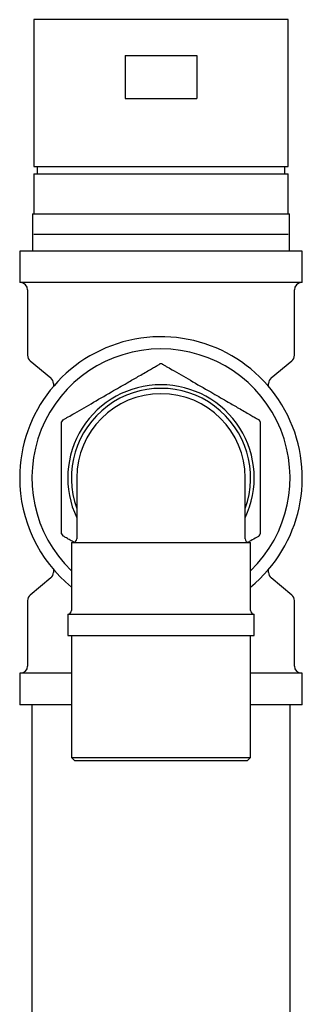
# Model space of a CAD drawing. Units: millimetres. Extents: x 3 to 2496, y 5 to 2495.
# Drawn here: x 1217 to 1256, y 1449 to 1587 of the extents above; entities that cross this region are included whole.
import ezdxf

# ---------------------------------------------------------------- set-up
doc = ezdxf.new("R2010")
doc.units = ezdxf.units.MM

msp = doc.modelspace()

# ---------------------------------------------------------------- linework, layer by layer
at = {"color": 7, "linetype": 'Continuous', "lineweight": 25}
for p, q in [((1218.56, 1586.67), (1218.56, 1566.17)), ((1254.06, 1586.67), (1218.56, 1586.67)), ((1254.06, 1566.17), (1254.06, 1586.67)), ((1231.31, 1581.67), (1231.31, 1575.67)), ((1231.31, 1581.67), (1241.31, 1581.67)), ((1241.31, 1581.67), (1241.31, 1575.67)), ((1231.31, 1575.67), (1241.31, 1575.67)), ((1218.56, 1566.17), (1254.06, 1566.17)), ((1218.56, 1565.17), (1218.56, 1559.57)), ((1218.56, 1565.17), (1254.06, 1565.17)), ((1219.06, 1566.17), (1219.06, 1565.17)), ((1253.56, 1565.17), (1253.56, 1566.17)), ((1254.06, 1559.57), (1254.06, 1565.17)), ((1218.41, 1559.57), (1218.41, 1554.37)), ((1218.41, 1559.57), (1236.31, 1559.57)), ((1236.31, 1559.57), (1254.21, 1559.57)), ((1254.21, 1554.37), (1254.21, 1559.57)), ((1254.06, 1556.67), (1218.56, 1556.67)), ((1216.61, 1554.37), (1216.61, 1549.97)), ((1256.01, 1554.37), (1216.61, 1554.37)), ((1256.01, 1549.97), (1256.01, 1554.37)), ((1256.01, 1549.97), (1216.61, 1549.97)), ((1217.71, 1548.97), (1217.71, 1539.83)), ((1254.91, 1539.83), (1254.91, 1548.97)), ((1218.07, 1539.07), (1220.95, 1536.67)), ((1251.67, 1536.67), (1254.55, 1539.07)), ((1221.31, 1535.9), (1221.31, 1535.49)), ((1251.31, 1535.49), (1251.31, 1535.9)), ((1224.56, 1522.72), (1224.56, 1514.22)), ((1248.06, 1514.22), (1248.06, 1522.72)), ((1223.81, 1513.72), (1223.81, 1504.22)), ((1223.81, 1513.72), (1248.81, 1513.72)), ((1248.81, 1504.22), (1248.81, 1513.72)), ((1220.95, 1508.77), (1218.07, 1506.37)), ((1221.31, 1509.95), (1221.31, 1509.53)), ((1251.31, 1509.53), (1251.31, 1509.95)), ((1254.55, 1506.37), (1251.67, 1508.77)), ((1217.71, 1505.6), (1217.71, 1496.47)), ((1254.91, 1496.47), (1254.91, 1505.6)), ((1223.31, 1503.72), (1223.31, 1500.72)), ((1223.31, 1503.72), (1236.31, 1503.72)), ((1236.31, 1503.72), (1249.31, 1503.72)), ((1249.31, 1500.72), (1249.31, 1503.72)), ((1223.31, 1500.72), (1236.31, 1500.72)), ((1223.81, 1500.72), (1223.81, 1483.72)), ((1236.31, 1500.72), (1249.31, 1500.72)), ((1248.81, 1483.72), (1248.81, 1500.72)), ((1216.61, 1495.47), (1216.61, 1491.07)), ((1223.81, 1495.47), (1216.61, 1495.47)), ((1256.01, 1495.47), (1248.81, 1495.47)), ((1256.01, 1491.07), (1256.01, 1495.47)), ((1223.81, 1491.07), (1216.61, 1491.07)), ((1218.31, 1491.07), (1218.31, 1379.57)), ((1256.01, 1491.07), (1248.81, 1491.07)), ((1254.31, 1379.57), (1254.31, 1491.07)), ((1223.81, 1483.72), (1224.31, 1483.22)), ((1223.81, 1483.72), (1248.81, 1483.72)), ((1248.31, 1483.22), (1224.31, 1483.22)), ((1248.31, 1483.22), (1248.81, 1483.72))]:
    msp.add_line(p, q, dxfattribs=at)
for centre, radius, start, end in [((1216.71, 1548.97), 1, 0, 90), ((1255.91, 1548.97), 1, 90, 180), ((1236.31, 1522.72), 19.7, 309.3842, 180), ((1236.31, 1522.72), 18, 313.983, 226.017), ((1218.71, 1539.83), 1, 180, 230.1944), ((1253.91, 1539.83), 1, 309.8056, 0), ((1236.31, 1522.72), 15.9, 89.4169, 90.5831), ((1220.31, 1535.9), 1, 0, 50.1944), ((1252.31, 1535.9), 1, 129.8056, 180), ((1236.31, 1522.72), 13, 90, 205.3317), ((1236.31, 1522.72), 12.5, 340.0516, 199.9484), ((1236.31, 1522.72), 13, 334.6683, 90), ((1236.31, 1522.72), 11.75, 90, 180), ((1236.31, 1522.72), 11.75, 0, 90), ((1236.31, 1522.72), 15.9, 149.4169, 150.5831), ((1236.31, 1522.72), 15.9, 29.4169, 30.5831), ((1236.31, 1522.72), 19.7, 180, 230.6158), ((1236.31, 1522.72), 15.9, 209.4169, 210.5831), ((1236.31, 1522.72), 15.9, 329.4169, 330.5831), ((1224.06, 1514.22), 0.5, 270, 0), ((1248.56, 1514.22), 0.5, 180, 270), ((1220.31, 1509.53), 1, 309.8056, 0), ((1252.31, 1509.53), 1, 180, 230.1944), ((1218.71, 1505.6), 1, 129.8056, 180), ((1253.91, 1505.6), 1, 0, 50.1944), ((1223.31, 1504.22), 0.5, 270, 0), ((1249.31, 1504.22), 0.5, 180, 270), ((1216.71, 1496.47), 1, 270, 0), ((1255.91, 1496.47), 1, 180, 270)]:
    msp.add_arc(centre, radius, start, end, dxfattribs=at)
for points, knots in [([(1229.39, 1534.71), (1229.49, 1534.77), (1230.31, 1535.25), (1231.61, 1536), (1233.34, 1536.99), (1234.55, 1537.69), (1235.41, 1538.19), (1235.82, 1538.43), (1236.08, 1538.57), (1236.15, 1538.61), (1236.15, 1538.62), (1236.15, 1538.62)], [0, 0, 0, 0, 0.043395, 0.328914, 0.52225, 0.738678, 0.818026, 0.897859, 0.945574, 0.993682, 1, 1, 1, 1]), ([(1236.47, 1538.62), (1236.48, 1538.61), (1236.51, 1538.6), (1236.7, 1538.48), (1237.13, 1538.24), (1237.96, 1537.76), (1239.11, 1537.09), (1240.91, 1536.05), (1242.29, 1535.25), (1243.24, 1534.71)], [0, 0, 0, 0, 0.041598, 0.083019, 0.152329, 0.273672, 0.445227, 0.621295, 1, 1, 1, 1]), ([(1222.62, 1530.81), (1222.63, 1530.81), (1222.66, 1530.83), (1222.85, 1530.94), (1223.28, 1531.18), (1224.11, 1531.66), (1225.26, 1532.33), (1227.06, 1533.37), (1228.44, 1534.17), (1229.39, 1534.71)], [0, 0, 0, 0, 0.041598, 0.083018, 0.152328, 0.273671, 0.445226, 0.621293, 1, 1, 1, 1]), ([(1243.24, 1534.71), (1243.34, 1534.65), (1244.16, 1534.18), (1245.46, 1533.42), (1247.19, 1532.43), (1248.4, 1531.73), (1249.26, 1531.23), (1249.67, 1530.99), (1249.93, 1530.85), (1250, 1530.81), (1250, 1530.81), (1250, 1530.81)], [0, 0, 0, 0, 0.043398, 0.328916, 0.522251, 0.738678, 0.818026, 0.897859, 0.945574, 0.993682, 1, 1, 1, 1]), ([(1222.46, 1522.72), (1222.46, 1524.08), (1222.46, 1526.13), (1222.46, 1528.44), (1222.46, 1529.55), (1222.46, 1530.09), (1222.46, 1530.42), (1222.46, 1530.52), (1222.46, 1530.52), (1222.46, 1530.53)], [0, 0, 0, 0, 0.475802, 0.714747, 0.802148, 0.89011, 0.93995, 0.990243, 1, 1, 1, 1]), ([(1250.16, 1530.53), (1250.16, 1530.51), (1250.16, 1530.49), (1250.16, 1530.29), (1250.16, 1529.83), (1250.16, 1528.52), (1250.16, 1526.05), (1250.16, 1523.93), (1250.16, 1522.72)], [0, 0, 0, 0, 0.038393, 0.078752, 0.145616, 0.260862, 0.576274, 1, 1, 1, 1]), ([(1222.46, 1514.91), (1222.46, 1514.92), (1222.46, 1514.94), (1222.46, 1515.14), (1222.46, 1515.6), (1222.46, 1516.91), (1222.46, 1519.39), (1222.46, 1521.5), (1222.46, 1522.72)], [0, 0, 0, 0, 0.038393, 0.078752, 0.145616, 0.260862, 0.576274, 1, 1, 1, 1]), ([(1250.16, 1522.72), (1250.16, 1521.35), (1250.16, 1519.3), (1250.16, 1516.99), (1250.16, 1515.88), (1250.16, 1515.34), (1250.16, 1515.01), (1250.16, 1514.91), (1250.16, 1514.91), (1250.16, 1514.91)], [0, 0, 0, 0, 0.475802, 0.714747, 0.802148, 0.89011, 0.93995, 0.990243, 1, 1, 1, 1]), ([(1224.23, 1513.7), (1224.12, 1513.76), (1223.82, 1513.93), (1223.37, 1514.2), (1222.95, 1514.44), (1222.7, 1514.58), (1222.63, 1514.62), (1222.62, 1514.63), (1222.62, 1514.63)], [0, 0, 0, 0, 0.142976, 0.403204, 0.66502, 0.821505, 0.979279, 1, 1, 1, 1]), ([(1250, 1514.63), (1249.99, 1514.62), (1249.97, 1514.61), (1249.77, 1514.5), (1249.35, 1514.25), (1248.85, 1513.96), (1248.49, 1513.75), (1248.42, 1513.72)], [0, 0, 0, 0, 0.138177, 0.275766, 0.505995, 0.909065, 1, 1, 1, 1])]:
    msp.add_open_spline(points, degree=3, knots=knots, dxfattribs=at)

doc.saveas('drawing.dxf')
